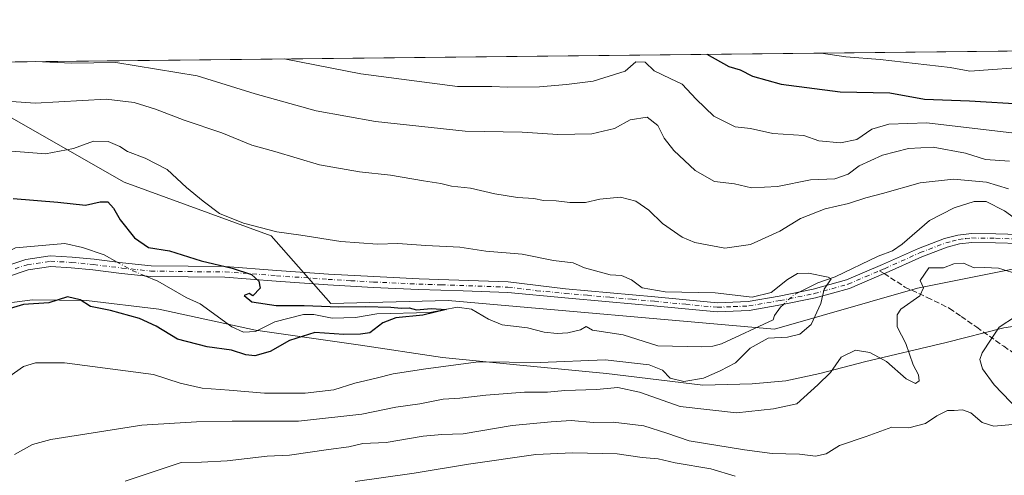
# Model space of a CAD drawing. Units: metres. Extents: x 573067 to 576503, y 4754260 to 4756619.
# Drawn here: x 575307 to 575602, y 4756483 to 4756619 of the extents above; entities that cross this region are included whole.
import ezdxf

# ---------------------------------------------------------------- set-up
doc = ezdxf.new("R2010")
doc.units = ezdxf.units.M
doc.header["$MEASUREMENT"] = 0
doc.linetypes.add('DGN Style 3', pattern=[2.307223458686699, 1.648016756204785, -0.6592067024819142])
doc.linetypes.add('DGN Style 4', pattern=[2.6384748266838614, 1.318413404963828, -0.6592067024819142, 0.001648016756204785, -0.6592067024819142])
for name, color, linetype, lineweight in [('Arbolado forestal CxS', 92, 'Continuous', 0), ('Camino Cxs', 7, 'Continuous', 0), ('Camino eje', 30, 'DGN Style 4', 13), ('Comarca CxS', 21, 'Continuous', 0), ('Comunidad Autónoma CxS', 142, 'Continuous', 0), ('Corriente natural lineal', 142, 'Continuous', 13), ('Corriente natural lineal oculto', 9, 'DGN Style 4', 13), ('Curva de nivel maestra', 30, 'Continuous', 30), ('Curva de nivel normal', 30, 'Continuous', 0), ('Entidad de ámbito territorial', 7, 'Continuous', 0), ('Entidad de ámbito territorial CxS', 92, 'Continuous', 0), ('Espacio natural protegido CxS', 121, 'Continuous', 0), ('Municipio CxS', 4, 'Continuous', 0), ('Provincia CxS', 1, 'Continuous', 0), ('Senda', 7, 'DGN Style 3', 0), ('Senda no paivmentada conexión', 7, 'DGN Style 3', 0)]:
    doc.layers.add(name, color=color, linetype=linetype, lineweight=lineweight)

# ---------------------------------------------------------------- blocks, each defined once
blk = doc.blocks.new('*U7')
at = {"layer": 'Arbolado forestal CxS', "color": 92, "linetype": 'Continuous', "lineweight": 0}
for points in [[(574413.915, 4756596.5385, 563.8690999999963), (576464.9100000003, 4756618.850000001, 749.7054999999964), (576481.9817000004, 4755091.597800001, 732.6349000000046)], [(575878.7555, 4756568.846700001, 641.1790999999939), (575793.4188999999, 4756578.1823, 622.843599999993), (575733.4161, 4756582.183499999, 605.5951999999961), (575668.0796999997, 4756578.1845, 597.7881000000052), (575628.0780999997, 4756570.184900001, 590.4426999999996), (575607.1917000003, 4756544.711100001, 583.9685000000027), (575576.2304999996, 4756538.537699999, 584.1910999999964), (575533.3938999996, 4756526.2313, 579.1362999999983), (575435.7481000006, 4756534.8419, 576.3080000000045), (575400.6360999999, 4756533.951500001, 575.4290999999939), (575382.7346999999, 4756554.188100001, 579.547200000001), (575338.7330999998, 4756570.1895, 577.8763999999937), (575301.3989000004, 4756591.524300001, 584.1888999999937), (575272.0647, 4756594.1917, 579.3562999999995), (575250.7297, 4756570.1907, 581.9149000000034), (575188.0607000003, 4756547.524300001, 577.7361999999994), (575161.3931, 4756556.858300001, 577.4443000000028), (575141.3923000004, 4756544.858300001, 576.9992000000057), (575121.3907000005, 4756520.8577, 573.8557000000001), (575078.7226999998, 4756520.858300001, 575.3506999999954), (575065.3891000003, 4756542.192500001, 578.5274999999965), (575049.3891000003, 4756572.860500001, 582.9700000000012), (575013.3876999998, 4756578.194700001, 586.1591999999946)]]:
    blk.add_polyline3d(points, dxfattribs=at)

msp = doc.modelspace()

# ---------------------------------------------------------------- linework, layer by layer
at = {"layer": 'Arbolado forestal CxS', "color": 92, "linetype": 'Continuous', "lineweight": 0, "extrusion": (-0.06834242562605045, -0.0007434460362713121, 0.9976616461243457), "elevation": -42272.13946348041, "flags": 128}
msp.add_lwpolyline([(-4750066.875671886, 625531.5050087672), (-4750066.875671885, 625983.9950987574)], dxfattribs=at)
at = {"layer": 'Arbolado forestal CxS', "color": 92, "linetype": 'Continuous', "lineweight": 0}
for points in [[(575013.3876999998, 4756578.194700001, 586.1591999999946), (575049.3891000003, 4756572.860500001, 582.9700000000012), (575065.3891000003, 4756542.192500001, 578.5274999999965), (575078.7226999998, 4756520.858300001, 575.3506999999954), (575121.3907000005, 4756520.8577, 573.8557000000001), (575141.3923000004, 4756544.858300001, 576.9992000000057), (575161.3931, 4756556.858300001, 577.4443000000028), (575188.0607000003, 4756547.524300001, 577.7361999999994), (575250.7297, 4756570.1907, 581.9149000000034), (575272.0647, 4756594.1917, 579.3562999999995), (575301.3989000004, 4756591.524300001, 584.1888999999937), (575338.7330999998, 4756570.1895, 577.8763999999937), (575382.7346999999, 4756554.188100001, 579.547200000001), (575400.6360999999, 4756533.951500001, 575.4290999999939), (575435.7481000006, 4756534.8419, 576.3080000000045), (575533.3938999996, 4756526.2313, 579.1362999999983), (575576.2304999996, 4756538.537699999, 584.1910999999964), (575607.1917000003, 4756544.711100001, 583.9685000000027), (575628.0780999997, 4756570.184900001, 590.4426999999996), (575668.0796999997, 4756578.1845, 597.7881000000052), (575733.4161, 4756582.183499999, 605.5951999999961), (575793.4188999999, 4756578.1823, 622.843599999993), (575878.7555, 4756568.846700001, 641.1790999999939)], [(575878.7555, 4756568.846700001, 641.1790999999939), (575793.4188999999, 4756578.1823, 622.843599999993), (575733.4161, 4756582.183499999, 605.5951999999961), (575668.0796999997, 4756578.1845, 597.7881000000052), (575628.0780999997, 4756570.184900001, 590.4426999999996), (575607.1917000003, 4756544.711100001, 583.9685000000027), (575576.2304999996, 4756538.537699999, 584.1910999999964), (575533.3938999996, 4756526.2313, 579.1362999999983), (575435.7481000006, 4756534.8419, 576.3080000000045), (575400.6360999999, 4756533.951500001, 575.4290999999939), (575382.7346999999, 4756554.188100001, 579.547200000001), (575338.7330999998, 4756570.1895, 577.8763999999937), (575301.3989000004, 4756591.524300001, 584.1888999999937), (575272.0647, 4756594.1917, 579.3562999999995), (575250.7297, 4756570.1907, 581.9149000000034), (575188.0607000003, 4756547.524300001, 577.7361999999994), (575161.3931, 4756556.858300001, 577.4443000000028), (575141.3923000004, 4756544.858300001, 576.9992000000057), (575121.3907000005, 4756520.8577, 573.8557000000001), (575078.7226999998, 4756520.858300001, 575.3506999999954), (575065.3891000003, 4756542.192500001, 578.5274999999965), (575049.3891000003, 4756572.860500001, 582.9700000000012), (575013.3876999998, 4756578.194700001, 586.1591999999946)]]:
    msp.add_polyline3d(points, dxfattribs=at)
at = {"layer": 'Camino Cxs', "color": 7, "linetype": 'Continuous', "lineweight": 0}
for points in [[(575302.1401000004, 4756544.720100001, 580.1836999999941), (575309.3000999996, 4756547.0801, 577.9676000000036), (575316.6101000002, 4756548.1801, 574.6532000000007), (575323.1700999998, 4756547.8201, 574.9903999999951), (575329.7301000003, 4756547.1601, 577.0915999999997), (575338.2701000003, 4756546.140100001, 581.7160000000003), (575346.8101000004, 4756545.2401, 578.601800000004), (575357.9200999998, 4756545.0701, 582.7207999999955), (575369.0201000003, 4756544.9801, 582.766499999998), (575384.4401000004, 4756543.840100001, 582.1410999999935), (575399.8701, 4756542.7401, 582.6794999999984), (575413.4401000004, 4756541.960100001, 583.5348999999987), (575427.0100999996, 4756541.3301, 584.082899999994), (575453.6901000004, 4756540.4301, 583.0531999999948), (575470.8300999999, 4756538.280099999, 583.9426999999996), (575484.2100999998, 4756537.110099999, 587.6977000000043), (575497.5800999999, 4756535.9101, 586.9162000000069), (575506.9600999998, 4756535.0101, 585.5301999999938), (575516.3300999999, 4756534.120100001, 582.7088999999978), (575525.5800999999, 4756534.5101, 582.0976999999984), (575534.8300999999, 4756536.110099999, 580.9052999999985), (575545.0201000003, 4756538.170100001, 585.6076999999932), (575554.9901000002, 4756540.970100001, 592.9891000000061), (575565.7600999996, 4756545.5601, 591.817200000005), (575576.4901000002, 4756550.380100001, 591.337400000004), (575584.3101000004, 4756553.3301, 593.3123999999953), (575588.3000999996, 4756554.4101, 589.395399999994), (575592.3601000002, 4756554.860099999, 589.5939999999973), (575599.6300999997, 4756554.770099999, 594.1918000000006), (575606.8901000004, 4756554.540100001, 587.1714000000065)], [(575302.1401000004, 4756544.720100001, 580.1836999999941), (575309.3000999996, 4756547.0801, 577.9676000000036), (575316.6101000002, 4756548.1801, 574.6532000000007), (575323.1700999998, 4756547.8201, 574.9903999999951), (575329.7301000003, 4756547.1601, 577.0915999999997), (575338.2701000003, 4756546.140100001, 581.7160000000003), (575346.8101000004, 4756545.2401, 578.601800000004), (575357.9200999998, 4756545.0701, 582.7207999999955), (575369.0201000003, 4756544.9801, 582.766499999998), (575384.4401000004, 4756543.840100001, 582.1410999999935), (575399.8701, 4756542.7401, 582.6794999999984), (575413.4401000004, 4756541.960100001, 583.5348999999987), (575427.0100999996, 4756541.3301, 584.082899999994), (575453.6901000004, 4756540.4301, 583.0531999999948), (575470.8300999999, 4756538.280099999, 583.9426999999996), (575484.2100999998, 4756537.110099999, 587.6977000000043), (575497.5800999999, 4756535.9101, 586.9162000000069), (575506.9600999998, 4756535.0101, 585.5301999999938), (575516.3300999999, 4756534.120100001, 582.7088999999978), (575525.5800999999, 4756534.5101, 582.0976999999984), (575534.8300999999, 4756536.110099999, 580.9052999999985), (575545.0201000003, 4756538.170100001, 585.6076999999932), (575554.9901000002, 4756540.970100001, 592.9891000000061), (575565.7600999996, 4756545.5601, 591.817200000005), (575576.4901000002, 4756550.380100001, 591.337400000004), (575584.3101000004, 4756553.3301, 593.3123999999953), (575588.3000999996, 4756554.4101, 589.395399999994), (575592.3601000002, 4756554.860099999, 589.5939999999973), (575599.6300999997, 4756554.770099999, 594.1918000000006), (575606.8901000004, 4756554.540100001, 587.1714000000065)], [(575606.8501000004, 4756551.880100001, 584.8960999999981), (575599.5701000001, 4756552.110099999, 590.8934000000008), (575592.4901000002, 4756552.200099999, 586.516300000003), (575588.7901, 4756551.800100001, 587.0013000000035), (575585.1300999997, 4756550.800100001, 590.540399999998), (575577.5000999998, 4756547.920100001, 588.5665000000008), (575566.8300999999, 4756543.130100001, 589.4535000000033), (575566.2200999996, 4756542.880100001, 589.9127000000008), (575555.8701, 4756538.460100001, 590.1573000000062), (575545.6401000004, 4756535.590100001, 584.5448000000034), (575535.3201000001, 4756533.5001, 580.3522999999988), (575525.8601000002, 4756531.860099999, 581.7927000000054), (575516.2600999996, 4756531.460100001, 581.891300000003), (575506.7100999998, 4756532.370100001, 581.0255000000034), (575497.3400999998, 4756533.270099999, 585.7433000000019), (575483.9700999996, 4756534.460100001, 584.1212999999989), (575470.6101000002, 4756535.640100001, 583.2752999999939), (575453.5800999999, 4756537.2301, 580.1141999999963), (575440.2401000002, 4756537.6801, 588.3671999999933), (575426.8800999997, 4756538.120100001, 580.1616999999969), (575413.2701000003, 4756538.7501, 582.6236999999965), (575399.6601, 4756539.540100001, 579.529999999999), (575384.2100999998, 4756540.640100001, 584.7029999999941), (575368.8901000004, 4756541.770099999, 581.7740000000049), (575357.8800999997, 4756541.860099999, 580.7695999999996), (575346.6201, 4756542.030099999, 577.5383000000002), (575337.9101, 4756542.950099999, 578.9600999999967), (575329.3701, 4756543.970100001, 576.9853000000003), (575322.9200999998, 4756544.620100001, 575.8779000000068), (575316.7600999996, 4756544.960100001, 576.5328000000009), (575310.0500999996, 4756543.950099999, 578.6388000000006), (575303.1801000005, 4756541.690099999, 580.9891000000061)], [(575606.8501000004, 4756551.880100001, 584.8960999999981), (575599.5701000001, 4756552.110099999, 590.8934000000008), (575592.4901000002, 4756552.200099999, 586.516300000003), (575588.7901, 4756551.800100001, 587.0013000000035), (575585.1300999997, 4756550.800100001, 590.540399999998), (575577.5000999998, 4756547.920100001, 588.5665000000008), (575566.8300999999, 4756543.130100001, 589.4535000000033), (575566.2200999996, 4756542.880100001, 589.9127000000008), (575555.8701, 4756538.460100001, 590.1573000000062), (575545.6401000004, 4756535.590100001, 584.5448000000034), (575535.3201000001, 4756533.5001, 580.3522999999988), (575525.8601000002, 4756531.860099999, 581.7927000000054), (575516.2600999996, 4756531.460100001, 581.891300000003), (575506.7100999998, 4756532.370100001, 581.0255000000034), (575497.3400999998, 4756533.270099999, 585.7433000000019), (575483.9700999996, 4756534.460100001, 584.1212999999989), (575470.6101000002, 4756535.640100001, 583.2752999999939), (575453.5800999999, 4756537.2301, 580.1141999999963), (575440.2401000002, 4756537.6801, 588.3671999999933), (575426.8800999997, 4756538.120100001, 580.1616999999969), (575413.2701000003, 4756538.7501, 582.6236999999965), (575399.6601, 4756539.540100001, 579.529999999999), (575384.2100999998, 4756540.640100001, 584.7029999999941), (575368.8901000004, 4756541.770099999, 581.7740000000049), (575357.8800999997, 4756541.860099999, 580.7695999999996), (575346.6201, 4756542.030099999, 577.5383000000002), (575337.9101, 4756542.950099999, 578.9600999999967), (575329.3701, 4756543.970100001, 576.9853000000003), (575322.9200999998, 4756544.620100001, 575.8779000000068), (575316.7600999996, 4756544.960100001, 576.5328000000009), (575310.0500999996, 4756543.950099999, 578.6388000000006), (575303.1801000005, 4756541.690099999, 580.9891000000061)]]:
    msp.add_polyline3d(points, dxfattribs=at)
at = {"layer": 'Camino eje', "color": 30, "linetype": 'DGN Style 4', "lineweight": 13}
for points in [[(575564.8766999999, 4756543.7455, 591.681899999996), (575565.9901000002, 4756544.220100001, 590.8776999999973), (575566.2950999998, 4756544.345100001, 590.6621000000014), (575576.9951, 4756549.1501, 590.056500000006), (575584.7200999996, 4756552.065099999, 591.6536999999954), (575586.5500999996, 4756552.565099999, 588.6428000000016), (575588.5450999998, 4756553.1051, 587.604800000001), (575590.5751, 4756553.3301, 587.7553000000044), (575592.4250999996, 4756553.530099999, 587.8727000000072), (575599.6001000004, 4756553.440099999, 592.5209999999934), (575606.8701, 4756553.210100001, 585.7553999999947), (575612.8701, 4756553.190099999, 585.3505000000005), (575618.6851000004, 4756552.7751, 584.6630000000005), (575621.8051000005, 4756551.860099999, 584.425700000007), (575624.7301000003, 4756551.005100001, 586.6285999999964), (575627.7550999997, 4756549.8051, 589.3894), (575630.7401000002, 4756548.6251, 593.9991000000009), (575637.0100999996, 4756546.315099999, 594.781099999993), (575643.2651000004, 4756544.015100001, 588.7057999999961), (575652.6825000001, 4756540.592499999, 594.3181999999942)], [(575306.0950999996, 4756544.335100001, 580.6147999999957), (575309.6750999996, 4756545.515100001, 578.261400000003), (575316.6851000004, 4756546.5701, 575.2066999999952), (575323.0450999998, 4756546.220100001, 575.2571999999927), (575329.5500999996, 4756545.565099999, 577.0062999999936), (575338.0900999998, 4756544.545100001, 580.351800000004), (575346.7150999998, 4756543.6351, 577.922900000005), (575357.9001000002, 4756543.465100001, 581.466499999995), (575368.9550999999, 4756543.3751, 581.9253000000026), (575384.3251, 4756542.2401, 581.4217999999964), (575399.7651000004, 4756541.140100001, 581.0822999999946), (575406.5701000001, 4756540.745100001, 582.6779999999999), (575413.3551000003, 4756540.3551, 583.0820999999996), (575426.9451000001, 4756539.725099999, 582.1138999999966), (575433.6250999998, 4756539.505100001, 584.1211999999941), (575453.6350999996, 4756538.8301, 581.4213000000018), (575462.2050999999, 4756537.755100001, 581.3598999999958), (575470.7200999996, 4756536.960100001, 582.9854999999952), (575477.4101, 4756536.3751, 585.0363000000071), (575484.0900999998, 4756535.7851, 585.9226000000053), (575490.7751000002, 4756535.190099999, 584.7223999999987), (575497.4600999998, 4756534.590100001, 586.3552000000054), (575506.8350999998, 4756533.690099999, 583.0755000000064), (575516.2950999998, 4756532.790100001, 581.2284000000072), (575521.0950999996, 4756532.9901, 581.2706000000035), (575525.7200999996, 4756533.1851, 581.454899999997), (575535.0751, 4756534.8051, 580.6183000000019), (575545.3300999999, 4756536.880100001, 584.6680000000051), (575555.4301000005, 4756539.715100001, 591.5295000000042), (575560.6051000003, 4756541.925100001, 594.5044999999955), (575564.8766999999, 4756543.7455, 591.681899999996)]]:
    msp.add_polyline3d(points, dxfattribs=at)
at = {"layer": 'Comarca CxS', "color": 21, "linetype": 'Continuous', "lineweight": 0, "flags": 128}
msp.add_lwpolyline([(573404.0384763079, 4756585.552831599), (574291.906693444, 4756595.211268652), (576464.9100005834, 4756618.849982392), (576467.6251160642, 4756375.953189612), (576472.7369048283, 4755918.647743686), (576481.552567212, 4755129.990268785), (576489.4161439207, 4754426.497996919), (576490.7700005822, 4754305.389982417), (576461.3697049312, 4754305.070113378), (576370.4078927425, 4754304.080493291), (575907.327225576, 4754299.041922223), (575609.7307986841, 4754295.803835543), (573091.1100005567, 4754268.399982416)], dxfattribs=at)
at = {"layer": 'Comunidad Autónoma CxS', "color": 142, "linetype": 'Continuous', "lineweight": 0, "flags": 128}
msp.add_lwpolyline([(573404.0384763079, 4756585.552831599), (574291.906693444, 4756595.211268652), (576464.9100005834, 4756618.849982392), (576467.6251160642, 4756375.953189612), (576472.7369048283, 4755918.647743686), (576481.552567212, 4755129.990268785), (576489.4161439207, 4754426.497996919), (576490.7700005822, 4754305.389982417), (576461.3697049312, 4754305.070113378), (576370.4078927425, 4754304.080493291), (575907.327225576, 4754299.041922223), (575609.7307986841, 4754295.803835543), (573091.1100005567, 4754268.399982416)], dxfattribs=at)
at = {"layer": 'Corriente natural lineal', "color": 142, "linetype": 'Continuous', "lineweight": 13}
for points in [[(575610.0630999999, 4756554.5296, 583.372199999998), (575607.3322000002, 4756557.9893, 583.2244000000064), (575602.3119999999, 4756561.6797, 582.7538000000059), (575596.7832000004, 4756564.397, 582.9809999999999), (575593.2259000001, 4756564.4472, 582.8622000000032), (575587.2148000002, 4756562.569800001, 582.2810000000027), (575579.8424000005, 4756558.809699999, 582.4024000000063), (575571.6418000003, 4756551.7257, 581.5877999999939), (575568.7237, 4756549.706800001, 581.4051000000036), (575564.4568999996, 4756548.0601, 581.1809000000068), (575551.5624000002, 4756541.918299999, 580.5400999999983), (575546.4232000001, 4756540.112500001, 580.2148000000016), (575540.767, 4756537.3103, 579.7354999999952)], [(575336.5994999995, 4756546.339600001, 572.2574000000022), (575332.7632999998, 4756548.473099999, 572.3004999999976), (575326.2208000004, 4756550.7279, 571.8864999999934), (575321.0094999997, 4756551.842900001, 571.657600000006), (575306.2117999997, 4756550.534399999, 571.8928000000016), (575300.6628000002, 4756547.8277, 571.3331000000035), (575293.2573999995, 4756546.353800001, 570.7758000000031), (575285, 4756543, 570.3154999999971)], [(575536.0730999997, 4756533.652600001, 579.5339999999997), (575535.2077000003, 4756532.8541, 579.4394999999931), (575533.4299999997, 4756530.3192, 579.2458000000044), (575533, 4756529, 579.1184000000068), (575517.5791999997, 4756521.860400001, 578.2456999999995), (575514.9135999996, 4756521.1788, 578.3172999999952), (575511.6679999996, 4756520.9451, 578.3687000000064), (575498.4691000005, 4756521.2974, 578.099000000002), (575488.1430000003, 4756524.537599999, 577.5798000000068), (575478.9424000002, 4756525.9669, 577.0954000000056), (575477, 4756527, 577.1169999999984), (575475.3744000001, 4756526.020300001, 576.9306999999973), (575471.5657000003, 4756525.191199999, 576.7402000000002), (575468.3491000002, 4756524.9878, 576.792100000006), (575464.4664000003, 4756525.303500001, 576.8273999999947), (575459.5012999997, 4756526.5953, 576.4309999999969), (575451.8674, 4756527.500800001, 575.6049999999959), (575447.7649999997, 4756529.276799999, 575.8509000000049), (575442.6761999996, 4756532.259400001, 576.325800000006), (575438.3823999995, 4756532.8563, 576.1059999999999), (575430.2666999997, 4756531.2378, 575.3934000000008), (575414.3674999997, 4756530.856500001, 574.9521999999997), (575408.0264999997, 4756529.697699999, 574.6621000000014), (575400.9748000001, 4756529.487000001, 574.6524999999965), (575395.5525000002, 4756530.613299999, 574.7293000000063), (575392.4549000004, 4756530.617000001, 574.6570999999967), (575383.8880000003, 4756528.399800001, 573.9502000000066), (575378.0844999999, 4756525.526500001, 573.6288999999961), (575374.4708000004, 4756525.3817, 573.3378999999986), (575371.0164000001, 4756526.924900001, 573.2014999999956), (575361.4676999999, 4756533.8345, 572.9271000000008), (575357.2937000003, 4756535.7028, 572.6343000000053), (575348.8309000004, 4756540.592, 572.3056999999973), (575344.9512, 4756542.2064, 572.2142000000022)]]:
    msp.add_polyline3d(points, dxfattribs=at)
at = {"layer": 'Corriente natural lineal oculto', "color": 9, "linetype": 'DGN Style 4', "lineweight": 13, "extrusion": (0.04335734022667369, 0.0771985783914622, 0.9960725478311336), "elevation": 392713.6900460455, "flags": 128}
msp.add_lwpolyline([(1827577.145424504, -4411513.757967602), (1827581.074705771, -4411513.292645584), (1827586.45123155, -4411513.270057136)], dxfattribs=at)
at = {"layer": 'Corriente natural lineal oculto', "color": 9, "linetype": 'DGN Style 4', "lineweight": 13, "extrusion": (0.08479428588106117, -0.1629675901154964, 0.9829809223244713), "elevation": -725788.9854843387, "flags": 128}
msp.add_lwpolyline([(2706047.540690952, 3886699.338888747), (2706045.78266875, 3886699.374271048), (2706041.68842764, 3886698.242037401)], dxfattribs=at)
at = {"layer": 'Curva de nivel maestra', "color": 30, "linetype": 'Continuous', "lineweight": 30, "flags": 128}
for points, elevation in [([(575513.1549000005, 4756608.496400001), (575519.7199999997, 4756604.850099999), (575523.1100000005, 4756603.860099999), (575526.8700000001, 4756601.9801), (575535.4600000001, 4756599.5601), (575553.0499999998, 4756597.2401), (575567.9199999999, 4756596.970100001), (575578.3399999999, 4756595.0801), (575591.7599999999, 4756594.590100001), (575625.0800000001, 4756592.550100001)], 600), ([(575305.5199999996, 4756565.3301), (575318.8600000005, 4756564.290100001), (575327.1900000004, 4756563.300100001), (575331.5300000003, 4756564.360099999), (575333.8300000001, 4756564.360099999), (575335.5800000001, 4756562.440099999), (575337.5099999999, 4756558.940099999), (575341.8099999996, 4756553.540100001), (575345.9900000002, 4756550.720100001), (575352.3399999999, 4756549.700099999), (575361.8099999996, 4756546.7301), (575371.0700000003, 4756544.4901), (575376.8499999996, 4756542.5701), (575379.0499999998, 4756540.590100001), (575379.4800000004, 4756538.520099999), (575377.2599999999, 4756536.2601), (575376.1799999997, 4756536.920100001), (575374.6299999999, 4756536.3301), (575376.9500000002, 4756534.380100001), (575384.2300000004, 4756533.370100001), (575392.6299999999, 4756533.340100001), (575403.0099999999, 4756532.9001), (575410.9199999999, 4756533.020099999), (575418.5700000003, 4756532.8201), (575421.7000000002, 4756532.4801), (575424.0199999996, 4756532.5801), (575426.25, 4756531.9801), (575430.6299999999, 4756532.460100001), (575435.1600000003, 4756532.170100001), (575428.1399999997, 4756530.4301), (575420.1100000005, 4756529.640100001), (575416.1600000003, 4756528.090100001), (575412.2999999998, 4756525.170100001), (575409.4600000001, 4756524.710100001), (575404.5, 4756524.620100001), (575395.8200000003, 4756525.290100001), (575388.2100000001, 4756522.870100001), (575382.4699999997, 4756519.600099999), (575377.9000000004, 4756518.290100001), (575375.1299999999, 4756518.530099999), (575370.8799999999, 4756519.950099999), (575363.54, 4756520.940099999), (575354.6600000003, 4756523.2401), (575348.3300000001, 4756527.100099999), (575343.29, 4756529.470100001), (575334.6600000003, 4756531.8201), (575328.6299999999, 4756533.0701), (575325.5800000001, 4756535.040100001), (575321.79, 4756535.960100001), (575316.1699999999, 4756534.120100001), (575308.6299999999, 4756533.600099999), (575303.6600000003, 4756532.130100001)], 575)]:
    msp.add_lwpolyline(points, dxfattribs=dict(at, elevation=elevation))
at = {"layer": 'Curva de nivel normal', "color": 30, "linetype": 'Continuous', "lineweight": 0, "flags": 128}
for points, elevation in [([(575611.1100000005, 4756604.810000001), (575591.8700000001, 4756603.449999999), (575585.9800000004, 4756604.539999999), (575565.04, 4756606.960000001), (575554.75, 4756607.76), (575547.3454999998, 4756608.8684)], 605), ([(575312.0806, 4756606.3092), (575323.1200000001, 4756605.880000001), (575336.2599999999, 4756606.09), (575360.5700000003, 4756602.08), (575377.9100000003, 4756596.699999999), (575396.2199999997, 4756591.619999999), (575414, 4756588.41), (575440.8399999999, 4756585.52), (575457.8600000005, 4756585.210000001), (575468.54, 4756584.470000001), (575478.7800000003, 4756584.74), (575485.5499999998, 4756586.279999999), (575490.1900000004, 4756588.859999999), (575495.3200000003, 4756589.67), (575498.4500000002, 4756587.15), (575500.4199999999, 4756583.42), (575503.2800000003, 4756579.74), (575509.6900000004, 4756573.689999999), (575515.4699999997, 4756570.460000001), (575521.4199999999, 4756569.779999999), (575526.5300000003, 4756568.58), (575534.3499999996, 4756568.980000001), (575544.1900000004, 4756570.9), (575551.4299999997, 4756571.180000001), (575555.4299999997, 4756572.67), (575558.7999999998, 4756575.15), (575565.7199999997, 4756578.310000001), (575573.5, 4756580.300000001), (575580.8700000001, 4756580.689999999), (575590.54, 4756578.949999999), (575596.5899999999, 4756576.980000001), (575603.7400000002, 4756576.51)], 590), ([(575386.6262999997, 4756607.120100001), (575409.5599999996, 4756602.619999999), (575438.5199999996, 4756598.869999999), (575448.8099999996, 4756598.890000001), (575453.5300000003, 4756598.619999999), (575463.0899999999, 4756598.810000001), (575471.1699999999, 4756599.41), (575479.1500000004, 4756600.41), (575488.6799999997, 4756603.480000001), (575491.8600000005, 4756606.26), (575494.6600000003, 4756606.119999999), (575497.3499999996, 4756603.57), (575502.2300000004, 4756601.300000001), (575505.7800000003, 4756599.52), (575510, 4756595.02), (575515.2199999997, 4756589.960000001), (575521.6600000003, 4756586.800000001), (575526.1900000004, 4756586.300000001), (575532.8700000001, 4756584.82), (575542.1799999997, 4756584.199999999), (575546.6399999997, 4756582.59), (575553.1399999997, 4756582.039999999), (575558.0300000003, 4756582.970000001), (575562.5199999996, 4756586.050000001), (575567.6699999999, 4756587.550000001), (575579.0599999996, 4756587.949999999), (575606.9199999999, 4756584.65)], 595), ([(575302.2300000004, 4756594.58), (575312.1100000005, 4756593.850000001), (575333.3300000001, 4756595.07), (575341.6900000004, 4756594.07), (575348.1299999999, 4756592.09), (575356.7300000004, 4756588.77), (575367.9299999997, 4756585), (575376.9400000004, 4756581.300000001), (575383.8600000005, 4756579.449999999), (575397.1900000004, 4756575.460000001), (575409.1900000004, 4756573.33), (575418.4800000004, 4756572.359999999), (575428.3300000001, 4756570.66), (575433.5099999999, 4756569.869999999), (575436.6900000004, 4756569), (575442.4100000003, 4756568.470000001), (575449.7199999997, 4756566.779999999), (575456.4500000002, 4756565.67), (575461.3399999999, 4756565.359999999), (575464.2400000002, 4756564.779999999), (575468.0599999996, 4756564.689999999), (575472.1200000001, 4756564.15), (575476.8099999996, 4756564.119999999), (575481.1100000005, 4756565.109999999), (575487.2999999998, 4756565.77), (575491.9199999999, 4756564.51), (575495.7800000003, 4756561.859999999), (575499.9199999999, 4756557.91), (575505.75, 4756553.82), (575509.5800000001, 4756552.140000001), (575518.5300000003, 4756550.449999999), (575526.2000000002, 4756551.529999999), (575535, 4756555.58), (575541.2199999997, 4756559.32), (575548.6299999999, 4756562.24), (575555.5700000003, 4756563.869999999), (575560.7100000001, 4756565.539999999), (575565.75, 4756566.869999999), (575577, 4756570.08), (575587.04, 4756571.09), (575596.9000000004, 4756570.279999999), (575603.4800000004, 4756568.27)], 585), ([(575303.7999999998, 4756579.619999999), (575315.1900000004, 4756578.689999999), (575323.5300000003, 4756580.26), (575329.5499999998, 4756582.460000001), (575333.9800000004, 4756582.449999999), (575337.4600000001, 4756580.869999999), (575339.7000000002, 4756579.439999999), (575345.0700000003, 4756577.460000001), (575351.6399999997, 4756573.980000001), (575357.3600000005, 4756568.630000001), (575362.4299999997, 4756564.52), (575367.2699999996, 4756560.850000001), (575374.4199999999, 4756558.01), (575384.4900000002, 4756555.380000001), (575391.6500000004, 4756554.34), (575403.5599999996, 4756552.430000001), (575414.5300000003, 4756551.689999999), (575420.6299999999, 4756551.880000001), (575429, 4756551.32), (575439.2400000002, 4756550.77), (575447.0199999996, 4756549.609999999), (575457.8899999997, 4756548.699999999), (575467.2699999996, 4756546.789999999), (575473.1299999999, 4756546.109999999), (575476.5099999999, 4756544.560000001), (575484.1900000004, 4756542.5), (575487.6399999997, 4756542.26), (575490.6100000005, 4756540.99), (575493.8499999996, 4756538.58), (575500.7000000002, 4756537.430000001), (575515.6100000005, 4756537.100000001), (575526.7300000004, 4756535.800000001), (575532.3799999999, 4756537.220000001), (575537.3200000003, 4756541.130000001), (575540.2800000003, 4756542.869999999), (575543.6200000001, 4756543), (575549.4900000002, 4756541.76), (575550.3700000001, 4756541.32), (575548.2400000002, 4756538.26), (575547.2999999998, 4756533.92), (575544.3499999996, 4756527.59), (575541, 4756524.76), (575537.3099999996, 4756523.880000001), (575531.5599999996, 4756523.52), (575526.1200000001, 4756520.560000001), (575521.75, 4756516.15), (575517.1799999997, 4756513.730000001), (575512.1900000004, 4756511.529999999), (575506.2999999998, 4756510.609999999), (575502.1900000004, 4756511.609999999), (575499.8600000005, 4756513.949999999), (575495.8600000005, 4756515.600000001), (575482.6799999997, 4756517.100000001), (575463.2699999996, 4756516.220000001), (575444.7800000003, 4756516.42), (575429.0199999996, 4756514.359999999), (575419.2300000004, 4756512.859999999), (575414.1399999997, 4756511.539999999), (575407.7999999998, 4756510.07), (575401.4699999997, 4756508.09), (575392.9199999999, 4756507.060000001), (575380.7599999999, 4756507.140000001), (575370.2199999997, 4756508.02), (575362.0700000003, 4756508.59), (575355.5, 4756510.09), (575347.5300000003, 4756512.65), (575320.9100000003, 4756516.180000001), (575312.2400000002, 4756516.16), (575308.6200000001, 4756515.100000001), (575285.1299999999, 4756498.59)], 580), ([(575606.9400000004, 4756542.52), (575600.5099999999, 4756544.480000001), (575596.2800000003, 4756544.730000001), (575593.1799999997, 4756544.560000001), (575589.9699999997, 4756546.02), (575587.1299999999, 4756545.76), (575583.9800000004, 4756544.58), (575579.6600000003, 4756544.59), (575576.9900000002, 4756540.76), (575578.0599999996, 4756538.59), (575576.8799999999, 4756536.26), (575571.2000000002, 4756532.26), (575570.1500000004, 4756530.5), (575570.1200000001, 4756526.92), (575572.7599999999, 4756521.92), (575574.9600000001, 4756515.59), (575576.5099999999, 4756512.59), (575576.6699999999, 4756510.789999999), (575575.6500000004, 4756510.01), (575572.8099999996, 4756511.4), (575566.9900000002, 4756516.529999999), (575561.9600000001, 4756519.310000001), (575557.6200000001, 4756519.949999999), (575553.4100000003, 4756517.890000001), (575550.1900000004, 4756513.26), (575546.3899999997, 4756509.560000001), (575540.0700000003, 4756503.859999999), (575533.1600000003, 4756502.41), (575522.04, 4756501.16), (575505.1500000004, 4756503.140000001), (575492.9600000001, 4756507.4), (575486.5, 4756508.83), (575480.1600000003, 4756508.230000001), (575470.6699999999, 4756507.850000001), (575465.4199999999, 4756507.42), (575458.5300000003, 4756507.350000001), (575446.9800000004, 4756506.539999999), (575439.2000000002, 4756505.600000001), (575434.2000000002, 4756505.26), (575427.2000000002, 4756503.930000001), (575420.0999999996, 4756502.890000001), (575409.8600000005, 4756500.82), (575390.8799999999, 4756498.67), (575371.0300000003, 4756498.76), (575360.4400000004, 4756498.5), (575344.0700000003, 4756497.52), (575316.8399999999, 4756493.220000001), (575311.3399999999, 4756491.76), (575305.9000000004, 4756488.77)], 585), ([(575605.5599999996, 4756530.02), (575600.6799999997, 4756526.869999999), (575598.3099999996, 4756523.210000001), (575595.54, 4756519.199999999), (575594.8300000001, 4756517.119999999), (575595.6699999999, 4756514.4), (575599.1900000004, 4756509.630000001), (575606.5199999996, 4756501.930000001)], 590), ([(575605.8600000005, 4756497.779999999), (575599.0700000003, 4756497.199999999), (575595.54, 4756498.359999999), (575592.2000000002, 4756501.17), (575589.7199999997, 4756502.060000001), (575587.2400000002, 4756501.9), (575585.1699999999, 4756501.869999999), (575582.0300000003, 4756500.34), (575578.6500000004, 4756498.02), (575573.6600000003, 4756496.720000001), (575568.5300000003, 4756496.92), (575560.8700000001, 4756494.08), (575552.9000000004, 4756491.41), (575548.8600000005, 4756488.970000001), (575545.7000000002, 4756488.220000001), (575540.9199999999, 4756488.869999999), (575532.7300000004, 4756489.060000001), (575524.4100000003, 4756490.140000001), (575507.8600000005, 4756492.800000001), (575501.2000000002, 4756495.109999999), (575494.2800000003, 4756497.350000001), (575485.1100000005, 4756498.4), (575479.2100000001, 4756498.27), (575472.5300000003, 4756498.890000001), (575466.5300000003, 4756498.5), (575454.8600000005, 4756497.380000001), (575440.1900000004, 4756494.890000001), (575433.8799999999, 4756494.689999999), (575428.25, 4756494.199999999), (575417.2100000001, 4756492.300000001), (575410.2300000004, 4756492.029999999), (575406.0199999996, 4756491.08), (575399.9000000004, 4756490.27), (575388.1900000004, 4756488.5), (575381.5300000003, 4756488.279999999), (575369.5300000003, 4756486.869999999), (575361.8600000005, 4756486.460000001), (575355.7800000003, 4756486.359999999), (575339, 4756480.779999999)], 590), ([(575521.6900000004, 4756482.279999999), (575514.3099999996, 4756484.4), (575503.6699999999, 4756486.289999999), (575498.6100000005, 4756487.470000001), (575493.7999999998, 4756487.83), (575486.3600000005, 4756488.92), (575472.9900000002, 4756489.26), (575461.9800000004, 4756488.710000001), (575441.8600000005, 4756485.82), (575425.5300000003, 4756483.140000001), (575407.8899999997, 4756480.680000001)], 595)]:
    msp.add_lwpolyline(points, dxfattribs=dict(at, elevation=elevation))
at = {"layer": 'Entidad de ámbito territorial', "color": 7, "linetype": 'Continuous', "lineweight": 0, "flags": 128}
msp.add_lwpolyline([(575297.2869999995, 4756533.219000001), (575311.3419999983, 4756534.992000001), (575327.4849999994, 4756534.787000002), (575349.1569999993, 4756532.187999999), (575378.0449999992, 4756525.967000003), (575408.7879999981, 4756521.576999998), (575434.048999999, 4756517.802000001), (575456.2189999997, 4756515.597000001), (575483.1009999998, 4756513.009999999), (575511.9149999986, 4756509.456999999), (575526.7699999998, 4756509.854000002), (575536.7839999985, 4756510.756000001), (575547.0159999987, 4756512.935000001), (575560.3879999992, 4756516.469000002), (575584.7539999998, 4756522.204000002), (575602.0410000006, 4756526.604), (575632.2869999995, 4756531.096999997)], dxfattribs=at)
msp.add_lwpolyline([(575297.2869999995, 4756533.219000001), (575311.3419999983, 4756534.992000001), (575327.4849999994, 4756534.787000002), (575349.1569999993, 4756532.187999999), (575378.0449999992, 4756525.967000003), (575408.7879999981, 4756521.576999998), (575434.048999999, 4756517.802000001), (575456.2189999997, 4756515.597000001), (575483.1009999998, 4756513.009999999), (575511.9149999986, 4756509.456999999), (575526.7699999998, 4756509.854000002), (575536.7839999985, 4756510.756000001), (575547.0159999987, 4756512.935000001), (575560.3879999992, 4756516.469000002), (575584.7539999998, 4756522.204000002), (575602.0410000006, 4756526.604), (575632.2869999995, 4756531.096999997)], dxfattribs=at)
at = {"layer": 'Entidad de ámbito territorial CxS', "color": 92, "linetype": 'Continuous', "lineweight": 0, "flags": 128}
for points in [[(574291.906693444, 4756595.211268652), (576464.9100005834, 4756618.849982392)], [(575297.2870000004, 4756533.219), (575311.3419999991, 4756534.992000001), (575327.4850000001, 4756534.787000001), (575349.157, 4756532.187999999), (575378.0449999999, 4756525.967000001), (575408.7879999991, 4756521.576999999), (575434.0489999999, 4756517.802), (575456.2190000005, 4756515.597), (575483.1010000006, 4756513.01), (575511.9149999995, 4756509.456999999), (575526.7700000005, 4756509.854000002), (575536.7839999994, 4756510.756), (575547.0159999996, 4756512.935000001), (575560.3880000003, 4756516.469000001), (575584.7540000007, 4756522.204000001), (575602.0410000012, 4756526.603999999), (575632.2870000004, 4756531.096999999)], [(575632.2870000004, 4756531.096999999), (575602.0410000012, 4756526.603999999), (575584.7540000007, 4756522.204000001), (575560.3880000003, 4756516.469000001), (575547.0159999996, 4756512.935000001), (575536.7839999994, 4756510.756), (575526.7700000005, 4756509.854000002), (575511.9149999995, 4756509.456999999), (575483.1010000006, 4756513.01), (575456.2190000005, 4756515.597), (575434.0489999999, 4756517.802), (575408.7879999991, 4756521.576999999), (575378.0449999999, 4756525.967000001), (575349.157, 4756532.187999999), (575327.4850000001, 4756534.787000001), (575311.3419999991, 4756534.992000001), (575297.2870000004, 4756533.219)]]:
    msp.add_lwpolyline(points, dxfattribs=at)
at = {"layer": 'Espacio natural protegido CxS', "color": 121, "linetype": 'Continuous', "lineweight": 0, "flags": 128}
msp.add_lwpolyline([(573404.0384763079, 4756585.552831599), (574291.906693444, 4756595.211268652), (576464.9100005834, 4756618.849982392), (576467.6251160642, 4756375.953189612), (576472.7369048283, 4755918.647743686), (576481.552567212, 4755129.990268785)], dxfattribs=at)
at = {"layer": 'Municipio CxS', "color": 4, "linetype": 'Continuous', "lineweight": 0, "flags": 128}
msp.add_lwpolyline([(574291.906693444, 4756595.211268652), (576464.9100005834, 4756618.849982392)], dxfattribs=at)
at = {"layer": 'Provincia CxS', "color": 1, "linetype": 'Continuous', "lineweight": 0, "flags": 128}
msp.add_lwpolyline([(573404.0384763079, 4756585.552831599), (574291.906693444, 4756595.211268652), (576464.9100005834, 4756618.849982392), (576467.6251160642, 4756375.953189612), (576472.7369048283, 4755918.647743686), (576481.552567212, 4755129.990268785), (576489.4161439207, 4754426.497996919), (576490.7700005822, 4754305.389982417), (576461.3697049312, 4754305.070113378), (576370.4078927425, 4754304.080493291), (575907.327225576, 4754299.041922223), (575609.7307986841, 4754295.803835543), (573091.1100005567, 4754268.399982416)], dxfattribs=at)
at = {"layer": 'Senda', "color": 7, "linetype": 'DGN Style 3', "lineweight": 0}
msp.add_polyline3d([(575566.2200999996, 4756542.880100001, 589.9127000000008), (575572.4600999998, 4756538.860099999, 590.9851000000053), (575579.1601, 4756535.700099999, 591.1303000000044), (575585.8400999998, 4756532.460100001, 588.9777000000031), (575589.3000999996, 4756530.040100001, 591.0008999999991), (575593.9501, 4756526.800100001, 593.8606), (575602.0301000001, 4756521.130100001, 599.9008000000031), (575607.4101, 4756517.4301, 601.5872999999992)], dxfattribs=at)
at = {"layer": 'Senda no paivmentada conexión', "color": 7, "linetype": 'DGN Style 3', "lineweight": 0, "extrusion": (0.6238590023926949, -0.4018814800863311, 0.6702918924597042), "elevation": -1552098.911166099, "flags": 128}
msp.add_lwpolyline([(4310378.716888842, 1402714.499526556), (4310378.716888842, 1402712.115473419)], dxfattribs=at)

# ---------------------------------------------------------------- block references
at = {"layer": 'Arbolado forestal CxS', "color": 92, "linetype": 'Continuous', "lineweight": 0}
msp.add_blockref('*U7', (0, 0), dxfattribs=at)

doc.saveas('drawing.dxf')
